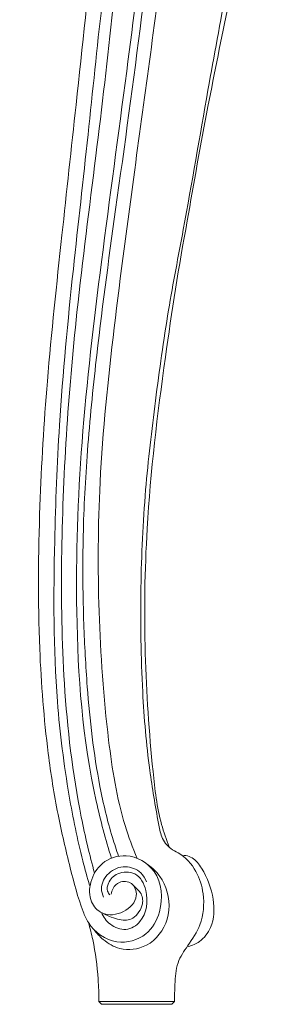
# Model space of a CAD drawing. Units: millimetres. Extents: x 7125 to 24378, y 1335 to 14102.
# Drawn here: x 22291 to 22393, y 1927 to 2317 of the extents above; entities that cross this region are included whole.
import ezdxf

# ---------------------------------------------------------------- set-up
doc = ezdxf.new("R2010")
doc.units = ezdxf.units.MM
doc.header["$MEASUREMENT"] = 0
doc.layers.get('0').update_dxf_attribs({"lineweight": 13})

# ---------------------------------------------------------------- blocks, each defined once
blk = doc.blocks.new('STL-020-1b_1100_1100')
for points, knots in [([(427.84, -128.87), (427.57, -128.38), (426.88, -126.78), (426.63, -123.51), (428.23, -118.6), (436.04, -116.72), (444.95, -122.09), (453.47, -132.43), (459.15, -149.33), (464.88, -168.96), (467.71, -195.14), (469.79, -227.15), (467.34, -266.36), (465.03, -309.57), (458.85, -356.05), (453.9, -406.1), (447.54, -461.52), (442.36, -515.21), (440.17, -572.36), (440, -621.55), (445.36, -663.74), (450.25, -687.97), (453.5, -699.67), (454.46, -702.93)], [0, 0, 0, 0, 1.68457, 5.161625, 9.723965, 15.802904, 25.969653, 39.319227, 55.443298, 78.845834, 100.691106, 134.161177, 175.023478, 218.372269, 263.961367, 315.604249, 369.260748, 431.304207, 477.347536, 540.846477, 578.549294, 604.723259, 614.937032, 614.937032, 614.937032, 614.937032]), ([(462.95, -706.4), (463.07, -705.59), (463.73, -703.69), (466.37, -700.95), (471.82, -701.35), (474.14, -708.29), (468.14, -714.24), (459.69, -715.29), (454.1, -709.12), (454.37, -701.08), (459.06, -693.09), (470.01, -689.5), (482.8, -697.03), (483.91, -711.85), (477.4, -723.55), (464.37, -727.19), (454.9, -720.43), (450.12, -709.21), (446.43, -694.74), (441.46, -673.93), (436.96, -644.99), (433.79, -604.18), (434.24, -554.89), (437.52, -500.26), (443.26, -447.36), (449.7, -387.82), (456.01, -330.49), (458.32, -276.43), (458.06, -228.19), (452.85, -184.81), (440.3, -150.71), (431.24, -134.34), (427.84, -128.87)], [0, 0, 0, 0, 2.448157, 5.933106, 10.679801, 15.855704, 23.933828, 32.423501, 38.504132, 46.324672, 54.959207, 64.870487, 77.537216, 93.616808, 103.866006, 115.779771, 129.365098, 134.218345, 152.31486, 174.00439, 198.44618, 240.068743, 296.666536, 346.143288, 404.237513, 456.243851, 525.827469, 577.222948, 618.430088, 670.58286, 707.297949, 726.615505, 726.615505, 726.615505, 726.615505]), ([(473.3, -692.17), (471.52, -687.93), (465.85, -672.81), (460.77, -639.87), (457.56, -594.41), (457.89, -539.74), (463.93, -481.38), (473.61, -409.77), (484.26, -331.33), (495.18, -253.91), (495.54, -193.95), (490.93, -155.54), (486.18, -137.54), (484.39, -131.64)], [0, 0, 0, 0, 13.80928, 48.299006, 99.329511, 150.60116, 212.024804, 275.214417, 367.393142, 449.579364, 509.466303, 546.731923, 565.228978, 565.228978, 565.228978, 565.228978]), ([(456.4, -698.07), (454.42, -690.74), (448.54, -666.02), (443.7, -624.31), (442.66, -557.35), (447.39, -487.49), (459.47, -395.69), (468.63, -312.65), (473.51, -234.83), (471.46, -184.37), (465.41, -158.24), (462.13, -147.21)], [0, 0, 0, 0, 22.760866, 76.17037, 125.5117, 223.55533, 285.858496, 403.295718, 474.114074, 519.677108, 554.187652, 554.187652, 554.187652, 554.187652]), ([(488.15, -748.84), (488.07, -746.61), (488.29, -741.53), (488.69, -733.56), (493.7, -726.25), (499.36, -718), (500.2, -707.08), (497.12, -696.76), (491.67, -690.86), (485.77, -688.12), (482.7, -683.9), (480.8, -673.09), (477.49, -654.08), (474.9, -622.83), (474.37, -585.77), (476.1, -547.2), (480.5, -510.61), (485.19, -476.15), (493.21, -435.31), (502.59, -379.2), (514.83, -316.43), (522.97, -254.17), (525.7, -212.66), (525.15, -189.01), (524.9, -182.89)], [0, 0, 0, 0, 6.672377, 15.387256, 23.196261, 32.733408, 45.117416, 54.370961, 64.597716, 67.907793, 73.747996, 79.256835, 100.68131, 131.727783, 173.114317, 211.870106, 247.415509, 283.648046, 316.167116, 372.239975, 454.339076, 507.94793, 560.540722, 578.900454, 578.900454, 578.900454, 578.900454]), ([(528.97, -246.85), (529.38, -249.38), (530.01, -256.21), (524.93, -278.48), (515.7, -324.94), (503.28, -382.39), (495.75, -424.53), (493.13, -439.67)], [0, 0, 0, 0, 7.670874, 20.379951, 67.934886, 150.324918, 196.403139, 196.403139, 196.403139, 196.403139]), ([(463.1, -692.12), (460.81, -684.68), (452.15, -652.87), (448.16, -597.2), (450.6, -525.71), (459.11, -454.37), (468.66, -385.1), (476.85, -320.16), (480.49, -280.26), (482.02, -260.84)], [0, 0, 0, 0, 23.34412, 98.743515, 166.012898, 237.946875, 314.082955, 375.840798, 434.270238, 434.270238, 434.270238, 434.270238]), ([(484.72, -268.76), (483.75, -278.74), (480.71, -308.76), (474.74, -364.31), (465.39, -430.15), (457.49, -488.12), (453.25, -531.92), (451.54, -566.2), (451.86, -596.66), (453.61, -629.15), (456.82, -657.56), (462.08, -679.82), (465.08, -688.89), (465.94, -691.33)], [0, 0, 0, 0, 30.089344, 90.527337, 167.56907, 229.596453, 266.011637, 299.567262, 332.510001, 357.344004, 397.17178, 418.075489, 425.825418, 425.825418, 425.825418, 425.825418]), ([(493.13, -439.67), (489.82, -457.59), (483.48, -498.1), (476.64, -555.23), (475.79, -610.21), (478.48, -649.24), (481.5, -675.04), (484.81, -684.72), (485.95, -687.65)], [0, 0, 0, 0, 54.692247, 122.982715, 172.427658, 219.325201, 240.500083, 249.916421, 249.916421, 249.916421, 249.916421]), ([(491.3, -691.18), (491.7, -691.1), (493.02, -691), (496.12, -692.19), (500.49, -698.13), (504.05, -707.53), (503.82, -718.59), (498.9, -725.13), (495.1, -726.7), (493.51, -727.07)], [0, 0, 0, 0, 1.239499, 3.904212, 9.497961, 22.611862, 33.841337, 40.891077, 45.798538, 45.798538, 45.798538, 45.798538]), ([(477.05, -694.35), (478.75, -695.45), (481.45, -697.84), (485.82, -704.85), (487.06, -716.44), (478.55, -727.61), (467.11, -729.15), (460.17, -724.93), (457.17, -721.8), (456.09, -720.32)], [0, 0, 0, 0, 6.085914, 10.58864, 24.665831, 37.890312, 48.52034, 55.949487, 61.436401, 61.436401, 61.436401, 61.436401]), ([(459.1, -713.66), (459.89, -715.43), (462.42, -718.87), (469.04, -721.34), (476.63, -716.68), (478.23, -705.88), (473.53, -697.45), (465.72, -697.34), (461.79, -701.14), (461.18, -704.79), (462.09, -706.24), (462.47, -706.67)], [0, 0, 0, 0, 5.831068, 12.36053, 19.129665, 31.488219, 39.754973, 46.535804, 51.790755, 54.94687, 56.690116, 56.690116, 56.690116, 56.690116]), ([(459.96, -707.54), (459.47, -706.46), (458.54, -703.04), (461.61, -697.35), (468.41, -694.53), (474.55, -696.97), (476.5, -700.14), (477.01, -701.45)], [0, 0, 0, 0, 3.540269, 10.17098, 17.27025, 23.836019, 28.043553, 28.043553, 28.043553, 28.043553]), ([(474.55, -705.68), (475.4, -707.13), (476.04, -710.75), (472.01, -716.82), (467.08, -716.77), (463.11, -715.59), (461.06, -714.63), (460.12, -714.1)], [0, 0, 0, 0, 4.582314, 11.107619, 17.057575, 20.544019, 23.776708, 23.776708, 23.776708, 23.776708]), ([(458.13, -748.84), (458.14, -745.91), (457.85, -737.71), (456.52, -727.23), (454.64, -719.86), (453.99, -717.64)], [0, 0, 0, 0, 8.768376, 24.614324, 31.560511, 31.560511, 31.560511, 31.560511])]:
    blk.add_open_spline(points, degree=3, knots=knots)
for points in [[(474.55, -705.68), (473.52, -704.62), (472.48, -703.57), (471.45, -702.52)], [(488.15, -748.84), (478.14, -748.84), (468.13, -748.84), (458.13, -748.84)], [(459.16, -749.99), (458.81, -749.6), (458.47, -749.22), (458.13, -748.84)], [(488.15, -748.84), (487.76, -749.22), (487.38, -749.6), (487, -749.99)], [(487, -749.99), (477.72, -749.99), (468.44, -749.99), (459.16, -749.99)]]:
    blk.add_open_spline(points, degree=3)

msp = doc.modelspace()

# ---------------------------------------------------------------- block references
msp.add_blockref('STL-020-1b_1100_1100', (21863.83, 2677.22))

doc.saveas('drawing.dxf')
